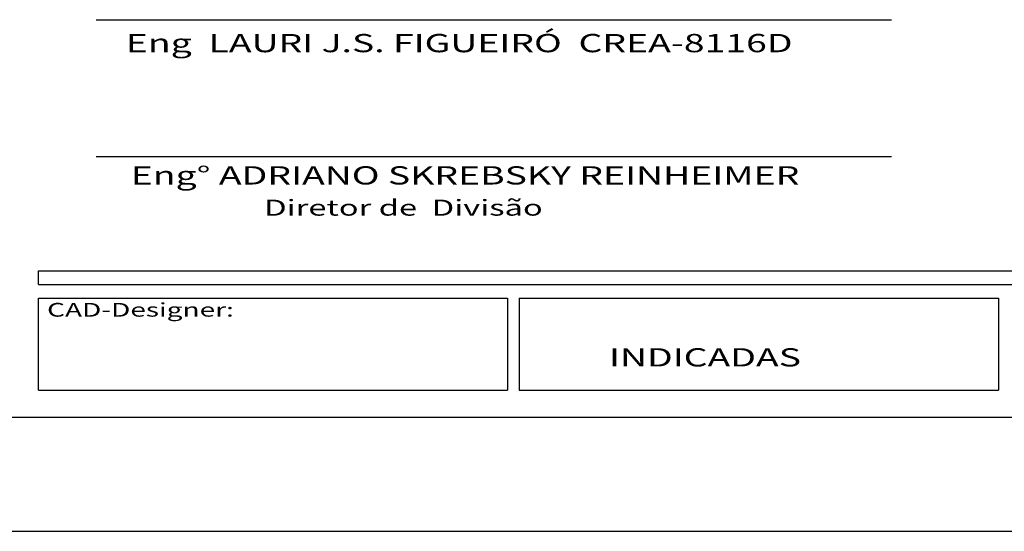
# Model space of a CAD drawing. Extents: x 8781 to 10103, y 9861 to 10207.
# Drawn here: x 9071 to 9114, y 9997 to 10020 of the extents above; entities that cross this region are included whole.
import ezdxf

# ---------------------------------------------------------------- set-up
doc = ezdxf.new("R2010")
doc.units = 0
doc.header["$LTSCALE"] = 5
doc.header["$MEASUREMENT"] = 0
doc.layers.get('0').update_dxf_attribs({"linetype": 'CONTINUOUS'})
doc.layers.add('MURO', color=1, linetype='CONTINUOUS')
doc.layers.add('REG60-100', color=7, linetype='CONTINUOUS')
doc.styles.add('STYLE3', font='ARIAL.TTF', dxfattribs={"width": 1.5})

msp = doc.modelspace()

# ---------------------------------------------------------------- linework, layer by layer
at = {"color": 6}
msp.add_line((8793.066, 10002.491), (9158.066, 10002.491), dxfattribs=at)
at = {"color": 15}
msp.add_line((8780.566, 9997.491), (9163.066, 9997.491), dxfattribs=at)
at = {"layer": 'MURO'}
for p, q in [((9074.729, 10019.907), (9109.557, 10019.907)), ((9074.729, 10013.907), (9109.557, 10013.907)), ((9072.2, 10008.307), (9072.2, 10008.907)), ((9072.2, 10008.907), (9156.788, 10008.907)), ((9072.2, 10008.307), (9156.788, 10008.307)), ((9072.2, 10003.68), (9072.2, 10007.707)), ((9072.2, 10007.707), (9092.75, 10007.707)), ((9092.75, 10007.707), (9092.75, 10003.68)), ((9093.25, 10007.707), (9093.25, 10003.68)), ((9093.25, 10007.707), (9114.25, 10007.707)), ((9114.25, 10007.707), (9114.25, 10003.68)), ((9072.2, 10003.68), (9092.75, 10003.68)), ((9093.25, 10003.68), (9114.25, 10003.68))]:
    msp.add_line(p, q, dxfattribs=at)

# ---------------------------------------------------------------- texts
at = {"layer": 'REG60-100', "color": 3, "style": 'STYLE3', "width": 1.5}
for s, height, p in [('Eng  LAURI J.S. FIGUEIRÓ  CREA-8116D', 0.8, (9076.032, 10018.481)), ('Eng° ADRIANO SKREBSKY REINHEIMER', 0.8, (9076.247, 10012.685)), ('Diretor de  Divisão', 0.7, (9082.088, 10011.32)), ('CAD-Designer:', 0.6, (9072.583, 10006.896)), ('INDICADAS', 0.8, (9097.19, 10004.712))]:
    msp.add_text(s, height=height, dxfattribs=at).set_placement(p)

doc.saveas('drawing.dxf')
